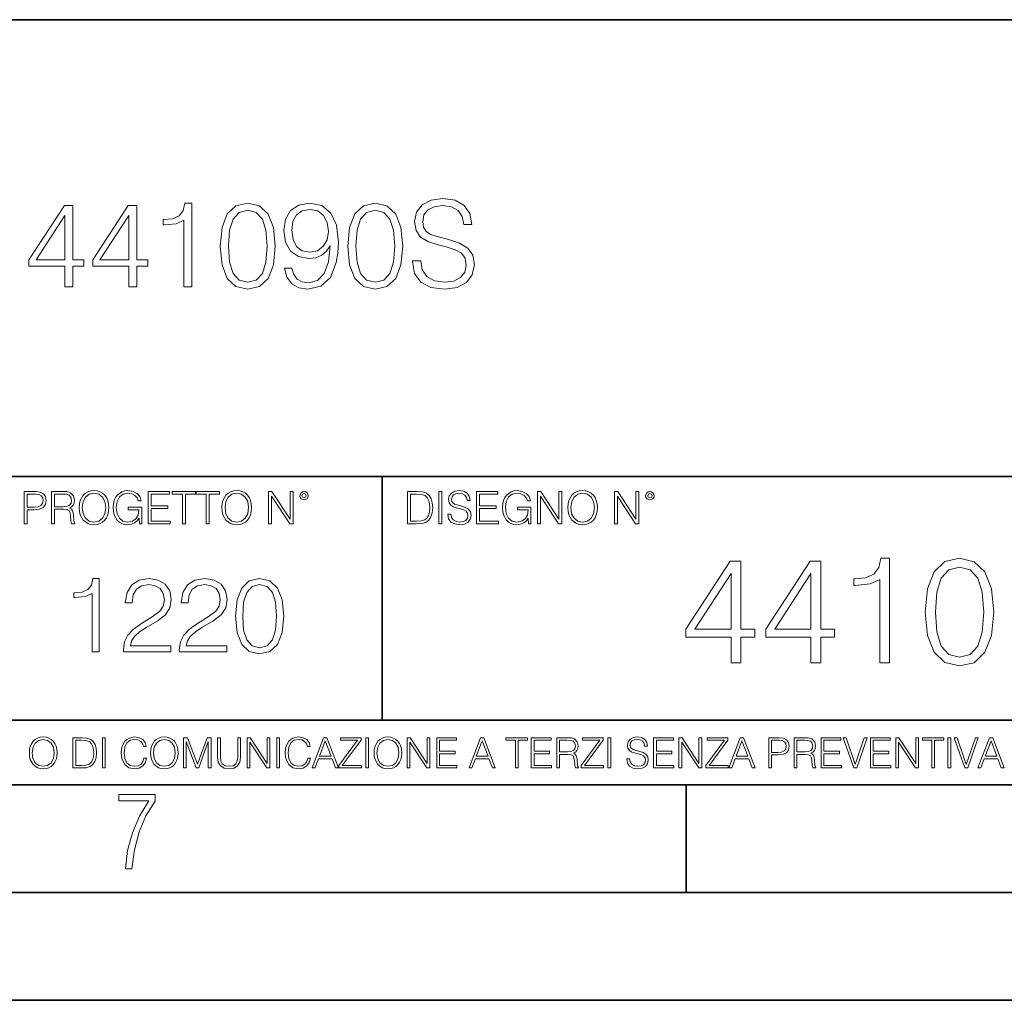
# Model space of a CAD drawing. Extents: x 0 to 420, y 0 to 297.
# Drawn here: x 331 to 377, y 0 to 46 of the extents above; entities that cross this region are included whole.
import ezdxf

# ---------------------------------------------------------------- set-up
doc = ezdxf.new("R2010")
doc.units = 0

msp = doc.modelspace()

# ---------------------------------------------------------------- linework, layer by layer
at = {"color": 7, "lineweight": 35}
for p, q in [((234.999802, 45.500252), (410, 45.500252)), ((254.999802, 24.300249), (410, 24.300249)), ((347.77301, 13.00025), (347.77301, 24.300249)), ((234.999802, 13.00025), (410, 13.00025)), ((25.000401, 9.99976), (410, 9.99976)), ((234.999802, 10.00025), (410, 10.00025)), ((361.875, 4.99976), (361.875, 9.99976)), ((267.5, 4.99976), (415, 4.99976)), ((0, 0), (420, 0)), ((0, 0), (420, 0))]:
    msp.add_line(p, q, dxfattribs=at)
at = {"color": 7, "lineweight": 18}
for points in [[(349.180725, 34.315075), (349.180725, 34.287258), (349.275299, 33.73093), (349.564575, 33.32481), (350.031891, 33.080025), (350.671692, 32.991013), (351.24469, 33.074463), (351.67865, 33.302559), (351.951233, 33.664169), (352.051392, 34.148178), (351.97348, 34.57655), (351.745392, 34.89922), (351.355957, 35.138443), (350.794067, 35.322029), (350.326752, 35.438858), (350.020782, 35.538998), (349.814941, 35.678078), (349.692535, 35.867229), (349.653595, 36.123142), (349.709229, 36.44025), (349.887268, 36.67947), (350.176544, 36.824116), (350.571533, 36.879749), (350.983215, 36.818554), (351.294769, 36.646091), (351.483917, 36.367928), (351.556244, 35.989624), (351.93454, 35.989624), (351.834412, 36.501446), (351.567383, 36.885311), (351.150116, 37.124535), (350.588226, 37.207981), (350.037476, 37.124535), (349.625793, 36.907566), (349.364319, 36.568203), (349.275299, 36.13427), (349.342041, 35.71146), (349.542328, 35.416607), (349.881683, 35.2052), (350.365692, 35.049427), (350.744019, 34.954853), (351.161255, 34.821335), (351.450531, 34.66), (351.617432, 34.431904), (351.673065, 34.109234), (351.606323, 33.780998), (351.411591, 33.530651), (351.100067, 33.369316), (350.677246, 33.319248), (350.198792, 33.386005), (349.848328, 33.580723), (349.631348, 33.892265), (349.559021, 34.315075)], [(333.052765, 33.10228), (333.419952, 33.10228), (333.419952, 34.064728), (333.931763, 34.064728), (333.931763, 34.359581), (333.419952, 34.359581), (333.419952, 36.879749), (333.024963, 36.879749), (331.378204, 34.359581), (331.378204, 34.064728), (333.052765, 34.064728)], [(336.012421, 33.10228), (336.379608, 33.10228), (336.379608, 34.064728), (336.891418, 34.064728), (336.891418, 34.359581), (336.379608, 34.359581), (336.379608, 36.879749), (335.984619, 36.879749), (334.337891, 34.359581), (334.337891, 34.064728), (336.012421, 34.064728)], [(338.571533, 33.10228), (338.938721, 33.10228), (338.938721, 36.991013), (338.616058, 36.991013), (338.532593, 36.640526), (338.348999, 36.401306), (338.04303, 36.262222), (337.631348, 36.223282), (337.6091, 36.223282), (337.6091, 35.984058), (337.664734, 35.984058), (338.20993, 36.03413), (338.571533, 36.201027)], [(340.257202, 34.993797), (340.340668, 34.125923), (340.585449, 33.497272), (340.985992, 33.118969), (341.531219, 32.991013), (342.070831, 33.113407), (342.476959, 33.497272), (342.721741, 34.120361), (342.81076, 34.988232), (342.721741, 35.85054), (342.476959, 36.479191), (342.070831, 36.857494), (341.531219, 36.991013), (340.985992, 36.86306), (340.585449, 36.484756), (340.340668, 35.856106)], [(340.635529, 34.993797), (340.685577, 35.728149), (340.852478, 36.251099), (341.130646, 36.557079), (341.531219, 36.662781), (341.926208, 36.557079), (342.20993, 36.251099), (342.376831, 35.728149), (342.432465, 34.993797), (342.376831, 34.248314), (342.20993, 33.73093), (341.926208, 33.419388), (341.531219, 33.319248), (341.130646, 33.419388), (340.852478, 33.73093), (340.685577, 34.25388)], [(343.584045, 33.975716), (343.24469, 33.975716), (343.350403, 33.558468), (343.572937, 33.246925), (343.895599, 33.057774), (344.31842, 32.991013), (344.924805, 33.130096), (345.369873, 33.541779), (345.642487, 34.231625), (345.709229, 34.671124), (345.737061, 35.182949), (345.648041, 35.961807), (345.39212, 36.529263), (344.96933, 36.874184), (344.401855, 36.991013), (343.901154, 36.896439), (343.522858, 36.646091), (343.28363, 36.239971), (343.200195, 35.717022), (343.278076, 35.171822), (343.517303, 34.765701), (343.88446, 34.509789), (344.368469, 34.420776), (344.691162, 34.454159), (344.963745, 34.570988), (345.186279, 34.754574), (345.358734, 35.010487), (345.275299, 34.259441), (345.080566, 33.719803), (344.769043, 33.391571), (344.346222, 33.28587), (344.051361, 33.330376), (343.823273, 33.463894), (343.667511, 33.675297)], [(343.578491, 35.733711), (343.628571, 36.139832), (343.795471, 36.445812), (344.056946, 36.629402), (344.429688, 36.696159), (344.780151, 36.623837), (345.047211, 36.417995), (345.219666, 36.095325), (345.280853, 35.678078), (345.214111, 35.288651), (345.036072, 34.988232), (344.763489, 34.782391), (344.418549, 34.715633), (344.0625, 34.782391), (343.795471, 34.977104), (343.634125, 35.294212)], [(346.176544, 34.993797), (346.26001, 34.125923), (346.504791, 33.497272), (346.905334, 33.118969), (347.450531, 32.991013), (347.990173, 33.113407), (348.396301, 33.497272), (348.641083, 34.120361), (348.730103, 34.988232), (348.641083, 35.85054), (348.396301, 36.479191), (347.990173, 36.857494), (347.450531, 36.991013), (346.905334, 36.86306), (346.504791, 36.484756), (346.26001, 35.856106)], [(346.55484, 34.993797), (346.604919, 35.728149), (346.77182, 36.251099), (347.049988, 36.557079), (347.450531, 36.662781), (347.84552, 36.557079), (348.129272, 36.251099), (348.296173, 35.728149), (348.351807, 34.993797), (348.296173, 34.248314), (348.129272, 33.73093), (347.84552, 33.419388), (347.450531, 33.319248), (347.049988, 33.419388), (346.77182, 33.73093), (346.604919, 34.25388)], [(333.052765, 34.359581), (331.712006, 34.359581), (333.052765, 36.417995)], [(336.012421, 34.359581), (334.671692, 34.359581), (336.012421, 36.417995)], [(331.166687, 22.109638), (331.304382, 22.109638), (331.304382, 22.760542), (331.623566, 22.760542), (331.867645, 22.785578), (332.042908, 22.864853), (332.147217, 22.998373), (332.182678, 23.188219), (332.151398, 23.371807), (332.057495, 23.503241), (331.905212, 23.582518), (331.690338, 23.609638), (331.166687, 23.609638)], [(331.304382, 22.883631), (331.304382, 23.486551), (331.684082, 23.486551), (331.842621, 23.467775), (331.953186, 23.413532), (332.017853, 23.321739), (332.040802, 23.190306), (332.013702, 23.046356), (331.938599, 22.952475), (331.809235, 22.898233), (331.625641, 22.883631)], [(332.426758, 22.109638), (332.564453, 22.109638), (332.564453, 22.781404), (333.002563, 22.781404), (333.150696, 22.766802), (333.240387, 22.716732), (333.286285, 22.618679), (333.309235, 22.462212), (333.325928, 22.264019), (333.33844, 22.170139), (333.359314, 22.109638), (333.511597, 22.109638), (333.511597, 22.130501), (333.480316, 22.178484), (333.463623, 22.268192), (333.444855, 22.493505), (333.430237, 22.620766), (333.403137, 22.718817), (333.348877, 22.791836), (333.25708, 22.841906), (333.359314, 22.896147), (333.436493, 22.975424), (333.482391, 23.081821), (333.499084, 23.211168), (333.451111, 23.411446), (333.315491, 23.549137), (333.140259, 23.601294), (332.92746, 23.609638), (332.426758, 23.609638)], [(332.564453, 22.904491), (332.564453, 23.486551), (332.95459, 23.486551), (333.11731, 23.478205), (333.244568, 23.434395), (333.325928, 23.338428), (333.357239, 23.206995), (333.332184, 23.067219), (333.261261, 22.973337), (333.138184, 22.919096), (332.962921, 22.904491)], [(333.711884, 22.858595), (333.722321, 22.681265), (333.759857, 22.526884), (333.897552, 22.278624), (334.114532, 22.122156), (334.248047, 22.082518), (334.398254, 22.067913), (334.546387, 22.082518), (334.679901, 22.122156), (334.798798, 22.186829), (334.898956, 22.278624), (334.978241, 22.391279), (335.036652, 22.526884), (335.072113, 22.681265), (335.0867, 22.858595), (335.074188, 23.033838), (335.036652, 23.188219), (334.978241, 23.323824), (334.898956, 23.438568), (334.798798, 23.528275), (334.679901, 23.592949), (334.546387, 23.634672), (334.398254, 23.649277), (334.248047, 23.634672), (334.114532, 23.592949), (333.997711, 23.528275), (333.897552, 23.438568), (333.759857, 23.188219), (333.722321, 23.031752)], [(333.85376, 22.858595), (333.893402, 23.138149), (334.003967, 23.34886), (334.177124, 23.480291), (334.398254, 23.52619), (334.62149, 23.480291), (334.792542, 23.34886), (334.905212, 23.140236), (334.944855, 22.858595), (334.905212, 22.574867), (334.792542, 22.366245), (334.62149, 22.234812), (334.398254, 22.191002), (334.175018, 22.234812), (334.003967, 22.366245), (333.891296, 22.574867)], [(336.503265, 22.109638), (336.613831, 22.109638), (336.613831, 22.879457), (335.987976, 22.879457), (335.987976, 22.756371), (336.482391, 22.756371), (336.482391, 22.750111), (336.44693, 22.512281), (336.342621, 22.337038), (336.177826, 22.228554), (335.958771, 22.191002), (335.741791, 22.236898), (335.576965, 22.370417), (335.470581, 22.583212), (335.43512, 22.864853), (335.470581, 23.148581), (335.576965, 23.355118), (335.745972, 23.482378), (335.975433, 23.52619), (336.150696, 23.501154), (336.294647, 23.430222), (336.396851, 23.319653), (336.453186, 23.173616), (336.595062, 23.173616), (336.52829, 23.371807), (336.398956, 23.522017), (336.211182, 23.615896), (335.973358, 23.649277), (335.825226, 23.634672), (335.691711, 23.595034), (335.478912, 23.440653), (335.399658, 23.327997), (335.341248, 23.194479), (335.30368, 23.038012), (335.293243, 22.862768), (335.30368, 22.685438), (335.339142, 22.528971), (335.472656, 22.278624), (335.568634, 22.186829), (335.685455, 22.122156), (335.816895, 22.082518), (335.965027, 22.067913), (336.134003, 22.090862), (336.282135, 22.149277), (336.401031, 22.245243), (336.488647, 22.37459)], [(336.918427, 22.109638), (337.926086, 22.109638), (337.926086, 22.232725), (337.056122, 22.232725), (337.056122, 22.818956), (337.828033, 22.818956), (337.828033, 22.942045), (337.056122, 22.942045), (337.056122, 23.486551), (337.901031, 23.486551), (337.901031, 23.609638), (336.918427, 23.609638)], [(338.499786, 22.109638), (338.637482, 22.109638), (338.637482, 23.486551), (339.104797, 23.486551), (339.104797, 23.609638), (338.032471, 23.609638), (338.032471, 23.486551), (338.499786, 23.486551)], [(339.60965, 22.109638), (339.747345, 22.109638), (339.747345, 23.486551), (340.214661, 23.486551), (340.214661, 23.609638), (339.142334, 23.609638), (339.142334, 23.486551), (339.60965, 23.486551)], [(340.335663, 22.858595), (340.3461, 22.681265), (340.383667, 22.526884), (340.521332, 22.278624), (340.738312, 22.122156), (340.871826, 22.082518), (341.022034, 22.067913), (341.170166, 22.082518), (341.30368, 22.122156), (341.422607, 22.186829), (341.522736, 22.278624), (341.60202, 22.391279), (341.660431, 22.526884), (341.695892, 22.681265), (341.71051, 22.858595), (341.697968, 23.033838), (341.660431, 23.188219), (341.60202, 23.323824), (341.522736, 23.438568), (341.422607, 23.528275), (341.30368, 23.592949), (341.170166, 23.634672), (341.022034, 23.649277), (340.871826, 23.634672), (340.738312, 23.592949), (340.62149, 23.528275), (340.521332, 23.438568), (340.383667, 23.188219), (340.3461, 23.031752)], [(340.477539, 22.858595), (340.517181, 23.138149), (340.627747, 23.34886), (340.800903, 23.480291), (341.022034, 23.52619), (341.24527, 23.480291), (341.416321, 23.34886), (341.528992, 23.140236), (341.568634, 22.858595), (341.528992, 22.574867), (341.416321, 22.366245), (341.24527, 22.234812), (341.022034, 22.191002), (340.798798, 22.234812), (340.627747, 22.366245), (340.515076, 22.574867)], [(342.50119, 22.109638), (342.638855, 22.109638), (342.638855, 23.396843), (343.481689, 22.109638), (343.634003, 22.109638), (343.634003, 23.609638), (343.496307, 23.609638), (343.496307, 22.322433), (342.653473, 23.609638), (342.50119, 23.609638)], [(343.949036, 23.411446), (343.963623, 23.334255), (344.005341, 23.271669), (344.145142, 23.21534), (344.284912, 23.271669), (344.32663, 23.334255), (344.343323, 23.411446), (344.32663, 23.486551), (344.284912, 23.551224), (344.220215, 23.592949), (344.145142, 23.609638), (344.067932, 23.592949), (344.005341, 23.551224)], [(344.044983, 23.413532), (344.074188, 23.484465), (344.145142, 23.515759), (344.213959, 23.484465), (344.24527, 23.413532), (344.216064, 23.3426), (344.145142, 23.313393), (344.072113, 23.340515)], [(349.29248, 23.609638), (348.939911, 23.609638), (348.939911, 22.109638), (349.352997, 22.109638), (349.607513, 22.12007), (349.801514, 22.174311), (349.935028, 22.278624), (350.035187, 22.428831), (350.095673, 22.62285), (350.116547, 22.862768), (350.095673, 23.085995), (350.041443, 23.271669), (349.951721, 23.41979), (349.832825, 23.528275), (349.634613, 23.59712), (349.394714, 23.609638)], [(349.077606, 22.232725), (349.077606, 23.486551), (349.352997, 23.486551), (349.582458, 23.47612), (349.757721, 23.41979), (349.851593, 23.330084), (349.918365, 23.206995), (349.960083, 23.050528), (349.97467, 22.858595), (349.960083, 22.658318), (349.918365, 22.497677), (349.847412, 22.37459), (349.747284, 22.289055), (349.584564, 22.24107), (349.367584, 22.232725)], [(350.404449, 22.109638), (350.542145, 22.109638), (350.542145, 23.609638), (350.404449, 23.609638)], [(350.81543, 22.564436), (350.81543, 22.554005), (350.850891, 22.345383), (350.959381, 22.193087), (351.134613, 22.101294), (351.374542, 22.067913), (351.589417, 22.099207), (351.752136, 22.184742), (351.85437, 22.320347), (351.891937, 22.50185), (351.862732, 22.662489), (351.777191, 22.783491), (351.631134, 22.873199), (351.420441, 22.942045), (351.245209, 22.985855), (351.130463, 23.023407), (351.053253, 23.075563), (351.007355, 23.146496), (350.992767, 23.242462), (351.013611, 23.361376), (351.080383, 23.451084), (351.188873, 23.505327), (351.336975, 23.52619), (351.491364, 23.503241), (351.608185, 23.438568), (351.679138, 23.334255), (351.706238, 23.192392), (351.848114, 23.192392), (351.810577, 23.384325), (351.710419, 23.528275), (351.553955, 23.617983), (351.343262, 23.649277), (351.136719, 23.617983), (350.98233, 23.536619), (350.884277, 23.409361), (350.850891, 23.246634), (350.875946, 23.088081), (350.95105, 22.97751), (351.078308, 22.898233), (351.259796, 22.839819), (351.401672, 22.804354), (351.558136, 22.754284), (351.666626, 22.693783), (351.729187, 22.608248), (351.750061, 22.487246), (351.725037, 22.364159), (351.652008, 22.270279), (351.535187, 22.209778), (351.376617, 22.191002), (351.197205, 22.216036), (351.065765, 22.289055), (350.984406, 22.405884), (350.957306, 22.564436)], [(352.15271, 22.109638), (353.160339, 22.109638), (353.160339, 22.232725), (352.290405, 22.232725), (352.290405, 22.818956), (353.062286, 22.818956), (353.062286, 22.942045), (352.290405, 22.942045), (352.290405, 23.486551), (353.135315, 23.486551), (353.135315, 23.609638), (352.15271, 23.609638)], [(354.562286, 22.109638), (354.672882, 22.109638), (354.672882, 22.879457), (354.046997, 22.879457), (354.046997, 22.756371), (354.541443, 22.756371), (354.541443, 22.750111), (354.505981, 22.512281), (354.401672, 22.337038), (354.236847, 22.228554), (354.017792, 22.191002), (353.800812, 22.236898), (353.636017, 22.370417), (353.529602, 22.583212), (353.494141, 22.864853), (353.529602, 23.148581), (353.636017, 23.355118), (353.804993, 23.482378), (354.034485, 23.52619), (354.209717, 23.501154), (354.353668, 23.430222), (354.455902, 23.319653), (354.512238, 23.173616), (354.654083, 23.173616), (354.587341, 23.371807), (354.457977, 23.522017), (354.270233, 23.615896), (354.03241, 23.649277), (353.884277, 23.634672), (353.750763, 23.595034), (353.537964, 23.440653), (353.458679, 23.327997), (353.400269, 23.194479), (353.362732, 23.038012), (353.352295, 22.862768), (353.362732, 22.685438), (353.398193, 22.528971), (353.531708, 22.278624), (353.627655, 22.186829), (353.744507, 22.122156), (353.875916, 22.082518), (354.024048, 22.067913), (354.193024, 22.090862), (354.341156, 22.149277), (354.460083, 22.245243), (354.547699, 22.37459)], [(354.977448, 22.109638), (355.115143, 22.109638), (355.115143, 23.396843), (355.957977, 22.109638), (356.110291, 22.109638), (356.110291, 23.609638), (355.972595, 23.609638), (355.972595, 22.322433), (355.129761, 23.609638), (354.977448, 23.609638)], [(356.3815, 22.858595), (356.391937, 22.681265), (356.429474, 22.526884), (356.567169, 22.278624), (356.784149, 22.122156), (356.917664, 22.082518), (357.067871, 22.067913), (357.215973, 22.082518), (357.349518, 22.122156), (357.468414, 22.186829), (357.568573, 22.278624), (357.647827, 22.391279), (357.706238, 22.526884), (357.74173, 22.681265), (357.756317, 22.858595), (357.743805, 23.033838), (357.706238, 23.188219), (357.647827, 23.323824), (357.568573, 23.438568), (357.468414, 23.528275), (357.349518, 23.592949), (357.215973, 23.634672), (357.067871, 23.649277), (356.917664, 23.634672), (356.784149, 23.592949), (356.667297, 23.528275), (356.567169, 23.438568), (356.429474, 23.188219), (356.391937, 23.031752)], [(356.523346, 22.858595), (356.562988, 23.138149), (356.673553, 23.34886), (356.84671, 23.480291), (357.067871, 23.52619), (357.291077, 23.480291), (357.462158, 23.34886), (357.574829, 23.140236), (357.614441, 22.858595), (357.574829, 22.574867), (357.462158, 22.366245), (357.291077, 22.234812), (357.067871, 22.191002), (356.844635, 22.234812), (356.673553, 22.366245), (356.560913, 22.574867)], [(358.546997, 22.109638), (358.684692, 22.109638), (358.684692, 23.396843), (359.527527, 22.109638), (359.67981, 22.109638), (359.67981, 23.609638), (359.542145, 23.609638), (359.542145, 22.322433), (358.69931, 23.609638), (358.546997, 23.609638)], [(359.994843, 23.411446), (360.00946, 23.334255), (360.051178, 23.271669), (360.190948, 23.21534), (360.330719, 23.271669), (360.372467, 23.334255), (360.38913, 23.411446), (360.372467, 23.486551), (360.330719, 23.551224), (360.266052, 23.592949), (360.190948, 23.609638), (360.11377, 23.592949), (360.051178, 23.551224)], [(360.09082, 23.413532), (360.120026, 23.484465), (360.190948, 23.515759), (360.259796, 23.484465), (360.291077, 23.413532), (360.261871, 23.3426), (360.190948, 23.313393), (360.11792, 23.340515)], [(363.958496, 15.652369), (364.41745, 15.652369), (364.41745, 16.855429), (365.057251, 16.855429), (365.057251, 17.223995), (364.41745, 17.223995), (364.41745, 20.374205), (363.923706, 20.374205), (361.865295, 17.223995), (361.865295, 16.855429), (363.958496, 16.855429)], [(367.658081, 15.652369), (368.117035, 15.652369), (368.117035, 16.855429), (368.756805, 16.855429), (368.756805, 17.223995), (368.117035, 17.223995), (368.117035, 20.374205), (367.623291, 20.374205), (365.56488, 17.223995), (365.56488, 16.855429), (367.658081, 16.855429)], [(370.856964, 15.652369), (371.315918, 15.652369), (371.315918, 20.513287), (370.912598, 20.513287), (370.808289, 20.075178), (370.578796, 19.776152), (370.19632, 19.602299), (369.681702, 19.553619), (369.6539, 19.553619), (369.6539, 19.254593), (369.72345, 19.254593), (370.404938, 19.317181), (370.856964, 19.525805)], [(372.96405, 18.016764), (373.068359, 16.931923), (373.374359, 16.146111), (373.875031, 15.673231), (374.556549, 15.513287), (375.231079, 15.666277), (375.738739, 16.146111), (376.044708, 16.924969), (376.155975, 18.009809), (376.044708, 19.087696), (375.738739, 19.873508), (375.231079, 20.346388), (374.556549, 20.513287), (373.875031, 20.353342), (373.374359, 19.880463), (373.068359, 19.09465)], [(373.43692, 18.016764), (373.499512, 18.934706), (373.70813, 19.58839), (374.055847, 19.970867), (374.556549, 20.102995), (375.050293, 19.970867), (375.404938, 19.58839), (375.613556, 18.934706), (375.683105, 18.016764), (375.613556, 17.084913), (375.404938, 16.438183), (375.050293, 16.048752), (374.556549, 15.923578), (374.055847, 16.048752), (373.70813, 16.438183), (373.499512, 17.091867)], [(363.958496, 17.223995), (362.282562, 17.223995), (363.958496, 19.797014)], [(367.658081, 17.223995), (365.982147, 17.223995), (367.658081, 19.797014)], [(334.311646, 16.170408), (334.632904, 16.170408), (334.632904, 19.573051), (334.350586, 19.573051), (334.277557, 19.266375), (334.116913, 19.057056), (333.849182, 18.93536), (333.488983, 18.901285), (333.469482, 18.901285), (333.469482, 18.691967), (333.518188, 18.691967), (333.995239, 18.735777), (334.311646, 18.881813)], [(335.772003, 16.170408), (337.967407, 16.170408), (337.967407, 16.443008), (336.088409, 16.443008), (336.14682, 16.681536), (336.292877, 16.900589), (336.511902, 17.100172), (336.818604, 17.299755), (337.32486, 17.58696), (337.714294, 17.888767), (337.918732, 18.210047), (337.986877, 18.589741), (337.913879, 18.993774), (337.704559, 19.305317), (337.378387, 19.500032), (336.954895, 19.573051), (336.492432, 19.495165), (336.151703, 19.276112), (335.932648, 18.925625), (335.849884, 18.443705), (336.171173, 18.443705), (336.219849, 18.808796), (336.370758, 19.071659), (336.614136, 19.227432), (336.94516, 19.285847), (337.242096, 19.237167), (337.470886, 19.100868), (337.612061, 18.876945), (337.665588, 18.580006), (337.612061, 18.292801), (337.456299, 18.049406), (337.100922, 17.786541), (336.604401, 17.489601), (336.234436, 17.221869), (335.971588, 16.939531), (335.815796, 16.627989), (335.76712, 16.272635)], [(338.361694, 16.170408), (340.557129, 16.170408), (340.557129, 16.443008), (338.678131, 16.443008), (338.736542, 16.681536), (338.882568, 16.900589), (339.101624, 17.100172), (339.408295, 17.299755), (339.914551, 17.58696), (340.303986, 17.888767), (340.508453, 18.210047), (340.576599, 18.589741), (340.503571, 18.993774), (340.29425, 19.305317), (339.968109, 19.500032), (339.544617, 19.573051), (339.082153, 19.495165), (338.741394, 19.276112), (338.522339, 18.925625), (338.439606, 18.443705), (338.760864, 18.443705), (338.80954, 18.808796), (338.960449, 19.071659), (339.203857, 19.227432), (339.534851, 19.285847), (339.831818, 19.237167), (340.060608, 19.100868), (340.201752, 18.876945), (340.25531, 18.580006), (340.201752, 18.292801), (340.04599, 18.049406), (339.690643, 17.786541), (339.194122, 17.489601), (338.824158, 17.221869), (338.561279, 16.939531), (338.405518, 16.627989), (338.356842, 16.272635)], [(340.966034, 17.825485), (341.039032, 17.066097), (341.253235, 16.516027), (341.603699, 16.185013), (342.08075, 16.073051), (342.552948, 16.180143), (342.908295, 16.516027), (343.122498, 17.06123), (343.200378, 17.820618), (343.122498, 18.575138), (342.908295, 19.125206), (342.552948, 19.456223), (342.08075, 19.573051), (341.603699, 19.46109), (341.253235, 19.130074), (341.039032, 18.580006)], [(341.297028, 17.825485), (341.340851, 18.468044), (341.486877, 18.925625), (341.730286, 19.193357), (342.08075, 19.285847), (342.426392, 19.193357), (342.674652, 18.925625), (342.820679, 18.468044), (342.869354, 17.825485), (342.820679, 17.173189), (342.674652, 16.720478), (342.426392, 16.447878), (342.08075, 16.360256), (341.730286, 16.447878), (341.486877, 16.720478), (341.340851, 17.178059)], [(331.400146, 11.480855), (331.409882, 11.315348), (331.444946, 11.171259), (331.573456, 10.939548), (331.77594, 10.793511), (331.900574, 10.756516), (332.040771, 10.742886), (332.179016, 10.756516), (332.303619, 10.793511), (332.414612, 10.853873), (332.508087, 10.939548), (332.582062, 11.044694), (332.636597, 11.171259), (332.669678, 11.315348), (332.683319, 11.480855), (332.671631, 11.644416), (332.636597, 11.788505), (332.582062, 11.91507), (332.508087, 12.022162), (332.414612, 12.10589), (332.303619, 12.166252), (332.179016, 12.205194), (332.040771, 12.218824), (331.900574, 12.205194), (331.77594, 12.166252), (331.666901, 12.10589), (331.573456, 12.022162), (331.444946, 11.788505), (331.409882, 11.642468)], [(331.532562, 11.480855), (331.56955, 11.741774), (331.67276, 11.938436), (331.834351, 12.061106), (332.040771, 12.103943), (332.249115, 12.061106), (332.408783, 11.938436), (332.513916, 11.74372), (332.550903, 11.480855), (332.513916, 11.216043), (332.408783, 11.021328), (332.249115, 10.898658), (332.040771, 10.857768), (331.832428, 10.898658), (331.67276, 11.021328), (331.567596, 11.216043)], [(333.750366, 12.181828), (333.421295, 12.181828), (333.421295, 10.781829), (333.806824, 10.781829), (334.044373, 10.791565), (334.225464, 10.842191), (334.350098, 10.939548), (334.443542, 11.079742), (334.5, 11.260827), (334.51947, 11.48475), (334.5, 11.693094), (334.449402, 11.866391), (334.365662, 12.004639), (334.254669, 12.10589), (334.069702, 12.170146), (333.845764, 12.181828)], [(333.549805, 10.89671), (333.549805, 12.066947), (333.806824, 12.066947), (334.020996, 12.057211), (334.18457, 12.004639), (334.272186, 11.920911), (334.334503, 11.806029), (334.373444, 11.659993), (334.387085, 11.480855), (334.373444, 11.293929), (334.334503, 11.143998), (334.268311, 11.029117), (334.174835, 10.949284), (334.022949, 10.904499), (333.820465, 10.89671)], [(334.788177, 10.781829), (334.916687, 10.781829), (334.916687, 12.181828), (334.788177, 12.181828)], [(336.708069, 11.239408), (336.669128, 11.077795), (336.581512, 10.957072), (336.45105, 10.88308), (336.2836, 10.857768), (336.081085, 10.898658), (335.929199, 11.019381), (335.831848, 11.21799), (335.798767, 11.486697), (335.831848, 11.751509), (335.927277, 11.944277), (336.077209, 12.063053), (336.279694, 12.103943), (336.439362, 12.080577), (336.565918, 12.014374), (336.653564, 11.909228), (336.694458, 11.772927), (336.821014, 11.772927), (336.774292, 11.955959), (336.6633, 12.096154), (336.49585, 12.185723), (336.279694, 12.218824), (336.026581, 12.168199), (335.921417, 12.107838), (335.831848, 12.02411), (335.709167, 11.794346), (335.676086, 11.64831), (335.666351, 11.48475), (335.676086, 11.317295), (335.709167, 11.171259), (335.829895, 10.937601), (336.022675, 10.791565), (336.275818, 10.742886), (336.499725, 10.777935), (336.671082, 10.873344), (336.783997, 11.029117), (336.834656, 11.239408)], [(337.021576, 11.480855), (337.031311, 11.315348), (337.066345, 11.171259), (337.194855, 10.939548), (337.397369, 10.793511), (337.521973, 10.756516), (337.66217, 10.742886), (337.800415, 10.756516), (337.925049, 10.793511), (338.036041, 10.853873), (338.129486, 10.939548), (338.203491, 11.044694), (338.257996, 11.171259), (338.291107, 11.315348), (338.304749, 11.480855), (338.29306, 11.644416), (338.257996, 11.788505), (338.203491, 11.91507), (338.129486, 12.022162), (338.036041, 12.10589), (337.925049, 12.166252), (337.800415, 12.205194), (337.66217, 12.218824), (337.521973, 12.205194), (337.397369, 12.166252), (337.28833, 12.10589), (337.194855, 12.022162), (337.066345, 11.788505), (337.031311, 11.642468)], [(337.153961, 11.480855), (337.190979, 11.741774), (337.294159, 11.938436), (337.45578, 12.061106), (337.66217, 12.103943), (337.870514, 12.061106), (338.030182, 11.938436), (338.135345, 11.74372), (338.172333, 11.480855), (338.135345, 11.216043), (338.030182, 11.021328), (337.870514, 10.898658), (337.66217, 10.857768), (337.453827, 10.898658), (337.294159, 11.021328), (337.189026, 11.216043)], [(338.553955, 10.781829), (338.682495, 10.781829), (338.682495, 12.002691), (339.138123, 10.781829), (339.256897, 10.781829), (339.702789, 12.002691), (339.702789, 10.781829), (339.831299, 10.781829), (339.831299, 12.181828), (339.650208, 12.181828), (339.196533, 10.949284), (338.735046, 12.181828), (338.553955, 12.181828)], [(340.133118, 12.181828), (340.133118, 11.282246), (340.166199, 11.046641), (340.265503, 10.877239), (340.43103, 10.777935), (340.664673, 10.742886), (340.896393, 10.777935), (341.06189, 10.877239), (341.163147, 11.046641), (341.198212, 11.282246), (341.198212, 12.181828), (341.069702, 12.181828), (341.069702, 11.29977), (341.046326, 11.103108), (340.974274, 10.964861), (340.84967, 10.88308), (340.664673, 10.857768), (340.477753, 10.88308), (340.353149, 10.964861), (340.283051, 11.103108), (340.261627, 11.29977), (340.261627, 12.181828)], [(341.5, 10.781829), (341.62854, 10.781829), (341.62854, 11.98322), (342.415161, 10.781829), (342.557312, 10.781829), (342.557312, 12.181828), (342.428802, 12.181828), (342.428802, 10.980438), (341.642151, 12.181828), (341.5, 12.181828)], [(342.880554, 10.781829), (343.009064, 10.781829), (343.009064, 12.181828), (342.880554, 12.181828)], [(344.31366, 11.239408), (344.274689, 11.077795), (344.187073, 10.957072), (344.05661, 10.88308), (343.88916, 10.857768), (343.686646, 10.898658), (343.53479, 11.019381), (343.437439, 11.21799), (343.404327, 11.486697), (343.437439, 11.751509), (343.532837, 11.944277), (343.68277, 12.063053), (343.885254, 12.103943), (344.044922, 12.080577), (344.171509, 12.014374), (344.259125, 11.909228), (344.300018, 11.772927), (344.426575, 11.772927), (344.379852, 11.955959), (344.26886, 12.096154), (344.10141, 12.185723), (343.885254, 12.218824), (343.632141, 12.168199), (343.526978, 12.107838), (343.437439, 12.02411), (343.314758, 11.794346), (343.281647, 11.64831), (343.271912, 11.48475), (343.281647, 11.317295), (343.314758, 11.171259), (343.435486, 10.937601), (343.628235, 10.791565), (343.881378, 10.742886), (344.105286, 10.777935), (344.276642, 10.873344), (344.389587, 11.029117), (344.440216, 11.239408)], [(344.521973, 10.781829), (344.656342, 10.781829), (344.81601, 11.210201), (345.446899, 11.210201), (345.604614, 10.781829), (345.738953, 10.781829), (345.207397, 12.181828), (345.053558, 12.181828)], [(344.858826, 11.325084), (345.129517, 12.045528), (345.4021, 11.325084)], [(345.764282, 10.781829), (346.804047, 10.781829), (346.804047, 10.89671), (345.916138, 10.89671), (346.790405, 12.070842), (346.790405, 12.181828), (345.830475, 12.181828), (345.830475, 12.066947), (346.630737, 12.066947), (345.764282, 10.900605)], [(347.004578, 10.781829), (347.133118, 10.781829), (347.133118, 12.181828), (347.004578, 12.181828)], [(347.395966, 11.480855), (347.405701, 11.315348), (347.440765, 11.171259), (347.569275, 10.939548), (347.771759, 10.793511), (347.896393, 10.756516), (348.036591, 10.742886), (348.174835, 10.756516), (348.299438, 10.793511), (348.410431, 10.853873), (348.503906, 10.939548), (348.577881, 11.044694), (348.632416, 11.171259), (348.665527, 11.315348), (348.679138, 11.480855), (348.66745, 11.644416), (348.632416, 11.788505), (348.577881, 11.91507), (348.503906, 12.022162), (348.410431, 12.10589), (348.299438, 12.166252), (348.174835, 12.205194), (348.036591, 12.218824), (347.896393, 12.205194), (347.771759, 12.166252), (347.66272, 12.10589), (347.569275, 12.022162), (347.440765, 11.788505), (347.405701, 11.642468)], [(347.528381, 11.480855), (347.565369, 11.741774), (347.668579, 11.938436), (347.8302, 12.061106), (348.036591, 12.103943), (348.244934, 12.061106), (348.404602, 11.938436), (348.509735, 11.74372), (348.546753, 11.480855), (348.509735, 11.216043), (348.404602, 11.021328), (348.244934, 10.898658), (348.036591, 10.857768), (347.828247, 10.898658), (347.668579, 11.021328), (347.563416, 11.216043)], [(348.930328, 10.781829), (349.058838, 10.781829), (349.058838, 11.98322), (349.84549, 10.781829), (349.98761, 10.781829), (349.98761, 12.181828), (349.859131, 12.181828), (349.859131, 10.980438), (349.072449, 12.181828), (348.930328, 12.181828)], [(350.301117, 10.781829), (351.241577, 10.781829), (351.241577, 10.89671), (350.429626, 10.89671), (350.429626, 11.443859), (351.150085, 11.443859), (351.150085, 11.558742), (350.429626, 11.558742), (350.429626, 12.066947), (351.218231, 12.066947), (351.218231, 12.181828), (350.301117, 12.181828)], [(351.800415, 10.781829), (351.934784, 10.781829), (352.094452, 11.210201), (352.725311, 11.210201), (352.883026, 10.781829), (353.017395, 10.781829), (352.485809, 12.181828), (352.332001, 12.181828)], [(352.137268, 11.325084), (352.407928, 12.045528), (352.680542, 11.325084)], [(353.950073, 10.781829), (354.078583, 10.781829), (354.078583, 12.066947), (354.51474, 12.066947), (354.51474, 12.181828), (353.513916, 12.181828), (353.513916, 12.066947), (353.950073, 12.066947)], [(354.688049, 10.781829), (355.62851, 10.781829), (355.62851, 10.89671), (354.816559, 10.89671), (354.816559, 11.443859), (355.536987, 11.443859), (355.536987, 11.558742), (354.816559, 11.558742), (354.816559, 12.066947), (355.605133, 12.066947), (355.605133, 12.181828), (354.688049, 12.181828)], [(355.866058, 10.781829), (355.994568, 10.781829), (355.994568, 11.408811), (356.403473, 11.408811), (356.541718, 11.395181), (356.625458, 11.348449), (356.668274, 11.256933), (356.689697, 11.110897), (356.705292, 10.925918), (356.71698, 10.838296), (356.73645, 10.781829), (356.878571, 10.781829), (356.878571, 10.8013), (356.849365, 10.846085), (356.833801, 10.929812), (356.816284, 11.140104), (356.802643, 11.258881), (356.777344, 11.350396), (356.726685, 11.418547), (356.641022, 11.465278), (356.73645, 11.515904), (356.808472, 11.589895), (356.851318, 11.6892), (356.866882, 11.809923), (356.822113, 11.99685), (356.695557, 12.125361), (356.531982, 12.17404), (356.333374, 12.181828), (355.866058, 12.181828)], [(355.994568, 11.523693), (355.994568, 12.066947), (356.358704, 12.066947), (356.510559, 12.059158), (356.629333, 12.018269), (356.705292, 11.928699), (356.734497, 11.806029), (356.711121, 11.67557), (356.644928, 11.587949), (356.530029, 11.537323), (356.366486, 11.523693)], [(357.003204, 10.781829), (358.042969, 10.781829), (358.042969, 10.89671), (357.15509, 10.89671), (358.029358, 12.070842), (358.029358, 12.181828), (357.069397, 12.181828), (357.069397, 12.066947), (357.86969, 12.066947), (357.003204, 10.900605)], [(358.24353, 10.781829), (358.37204, 10.781829), (358.37204, 12.181828), (358.24353, 12.181828)], [(359.113892, 11.206307), (359.113892, 11.196571), (359.147003, 11.001857), (359.24826, 10.859715), (359.411804, 10.77404), (359.635742, 10.742886), (359.836304, 10.772093), (359.988159, 10.851926), (360.083588, 10.978491), (360.118622, 11.147893), (360.09137, 11.297823), (360.011536, 11.410758), (359.875244, 11.494485), (359.678589, 11.558742), (359.515015, 11.599631), (359.407898, 11.63468), (359.335876, 11.683359), (359.29303, 11.749562), (359.279419, 11.83913), (359.298889, 11.950118), (359.361176, 12.033846), (359.462433, 12.084472), (359.600677, 12.103943), (359.744781, 12.082524), (359.853821, 12.022162), (359.920013, 11.924806), (359.945312, 11.792399), (360.077728, 11.792399), (360.042694, 11.971537), (359.949219, 12.10589), (359.803192, 12.189617), (359.606537, 12.218824), (359.413757, 12.189617), (359.269653, 12.113679), (359.178162, 11.994903), (359.147003, 11.843025), (359.170349, 11.695042), (359.240479, 11.591843), (359.359253, 11.517851), (359.528625, 11.463331), (359.661041, 11.430229), (359.807068, 11.383498), (359.908325, 11.32703), (359.966736, 11.247197), (359.986206, 11.134263), (359.96286, 11.019381), (359.894714, 10.931759), (359.785675, 10.875292), (359.637695, 10.857768), (359.470215, 10.881133), (359.347565, 10.949284), (359.271606, 11.058324), (359.246307, 11.206307)], [(360.362, 10.781829), (361.30249, 10.781829), (361.30249, 10.89671), (360.49054, 10.89671), (360.49054, 11.443859), (361.210968, 11.443859), (361.210968, 11.558742), (360.49054, 11.558742), (360.49054, 12.066947), (361.279114, 12.066947), (361.279114, 12.181828), (360.362, 12.181828)], [(361.540039, 10.781829), (361.668549, 10.781829), (361.668549, 11.98322), (362.4552, 10.781829), (362.597351, 10.781829), (362.597351, 12.181828), (362.468842, 12.181828), (362.468842, 10.980438), (361.68219, 12.181828), (361.540039, 12.181828)], [(362.788177, 10.781829), (363.827942, 10.781829), (363.827942, 10.89671), (362.940063, 10.89671), (363.814331, 12.070842), (363.814331, 12.181828), (362.85437, 12.181828), (362.85437, 12.066947), (363.654663, 12.066947), (362.788177, 10.900605)], [(363.853271, 10.781829), (363.98761, 10.781829), (364.147278, 11.210201), (364.778137, 11.210201), (364.935852, 10.781829), (365.070221, 10.781829), (364.538635, 12.181828), (364.384827, 12.181828)], [(364.190125, 11.325084), (364.460754, 12.045528), (364.733368, 11.325084)], [(365.704987, 10.781829), (365.833496, 10.781829), (365.833496, 11.389339), (366.131409, 11.389339), (366.359253, 11.412705), (366.522797, 11.486697), (366.620148, 11.611315), (366.653259, 11.788505), (366.624023, 11.959854), (366.536438, 12.082524), (366.394287, 12.156516), (366.193726, 12.181828), (365.704987, 12.181828)], [(365.833496, 11.504221), (365.833496, 12.066947), (366.187866, 12.066947), (366.335876, 12.049423), (366.439087, 11.998796), (366.49942, 11.913122), (366.520844, 11.790452), (366.495544, 11.656098), (366.425415, 11.568477), (366.304718, 11.517851), (366.133362, 11.504221)], [(366.881073, 10.781829), (367.009583, 10.781829), (367.009583, 11.408811), (367.418488, 11.408811), (367.556732, 11.395181), (367.640442, 11.348449), (367.683289, 11.256933), (367.704712, 11.110897), (367.720276, 10.925918), (367.731995, 10.838296), (367.751465, 10.781829), (367.893585, 10.781829), (367.893585, 10.8013), (367.86438, 10.846085), (367.848816, 10.929812), (367.831299, 11.140104), (367.817627, 11.258881), (367.792328, 11.350396), (367.741699, 11.418547), (367.656036, 11.465278), (367.751465, 11.515904), (367.823486, 11.589895), (367.866333, 11.6892), (367.881897, 11.809923), (367.837097, 11.99685), (367.710571, 12.125361), (367.546997, 12.17404), (367.348389, 12.181828), (366.881073, 12.181828)], [(367.009583, 11.523693), (367.009583, 12.066947), (367.373718, 12.066947), (367.525574, 12.059158), (367.644348, 12.018269), (367.720276, 11.928699), (367.749512, 11.806029), (367.726135, 11.67557), (367.659912, 11.587949), (367.545044, 11.537323), (367.38147, 11.523693)], [(368.140869, 10.781829), (369.08136, 10.781829), (369.08136, 10.89671), (368.269409, 10.89671), (368.269409, 11.443859), (368.989838, 11.443859), (368.989838, 11.558742), (368.269409, 11.558742), (368.269409, 12.066947), (369.057983, 12.066947), (369.057983, 12.181828), (368.140869, 12.181828)], [(369.647949, 10.781829), (369.786224, 10.781829), (370.271057, 12.181828), (370.140594, 12.181828), (369.718079, 10.94539), (369.295532, 12.181828), (369.161194, 12.181828)], [(370.424896, 10.781829), (371.365356, 10.781829), (371.365356, 10.89671), (370.553406, 10.89671), (370.553406, 11.443859), (371.273865, 11.443859), (371.273865, 11.558742), (370.553406, 11.558742), (370.553406, 12.066947), (371.34198, 12.066947), (371.34198, 12.181828), (370.424896, 12.181828)], [(371.602905, 10.781829), (371.731445, 10.781829), (371.731445, 11.98322), (372.518066, 10.781829), (372.660217, 10.781829), (372.660217, 12.181828), (372.531708, 12.181828), (372.531708, 10.980438), (371.745056, 12.181828), (371.602905, 12.181828)], [(373.271606, 10.781829), (373.400146, 10.781829), (373.400146, 12.066947), (373.836304, 12.066947), (373.836304, 12.181828), (372.835449, 12.181828), (372.835449, 12.066947), (373.271606, 12.066947)], [(374.019348, 10.781829), (374.147827, 10.781829), (374.147827, 12.181828), (374.019348, 12.181828)], [(374.80011, 10.781829), (374.938385, 10.781829), (375.423218, 12.181828), (375.292755, 12.181828), (374.870239, 10.94539), (374.447693, 12.181828), (374.313354, 12.181828)], [(375.41156, 10.781829), (375.545898, 10.781829), (375.705566, 11.210201), (376.336426, 11.210201), (376.494141, 10.781829), (376.62851, 10.781829), (376.096924, 12.181828), (375.943115, 12.181828)], [(375.748413, 11.325084), (376.019043, 12.045528), (376.291656, 11.325084)], [(335.857758, 6.096565), (336.158447, 6.096565), (336.271179, 6.984485), (336.487305, 7.81133), (336.806763, 8.563008), (337.229584, 9.239518), (337.229584, 9.544888), (335.552399, 9.544888), (335.552399, 9.263008), (336.942993, 9.263008), (336.506073, 8.548914), (336.181915, 7.778444), (335.961121, 6.956297)]]:
    msp.add_lwpolyline(points, close=True, dxfattribs=at)

doc.saveas('drawing.dxf')
